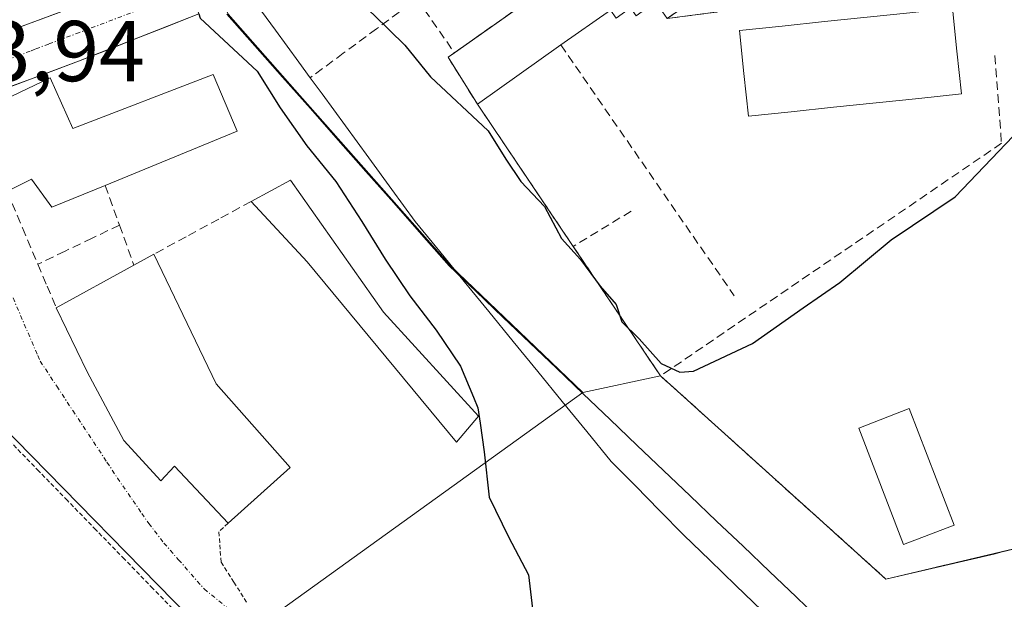
# Model space of a CAD drawing. Units: metres. Extents: x 590080 to 591384, y 4654990 to 4657314.
# Drawn here: x 590362 to 590477, y 4656563 to 4656631 of the extents above; entities that cross this region are included whole.
import ezdxf
from ezdxf.enums import TextEntityAlignment as Align

# ---------------------------------------------------------------- set-up
doc = ezdxf.new("R2010")
doc.units = ezdxf.units.M
doc.header["$MEASUREMENT"] = 0
for name, pattern in [('TRAZO_Y_PUNTO', [1, 0.5, -0.25, 0, -0.25]), ('TRAZOS', [0.75, 0.5, -0.25]), ('TRAZOSX2', [1.5, 1, -0.5])]:
    doc.linetypes.add(name, pattern=pattern)
for name, color, linetype, lineweight in [('Alambrada', 19, 'TRAZOS', 0), ('Carretera de calzada única', 19, 'Continuous', 13), ('Carretera de calzada única Cxs', 19, 'Continuous', 13), ('Carretera de calzada única eje', 19, 'TRAZO_Y_PUNTO', 0), ('Comunidad autónoma', 142, 'Continuous', 30), ('Corriente artificial lineal', 5, 'TRAZOSX2', 13), ('Corriente natural lineal', 142, 'Continuous', 13), ('Curva de nivel maestra', 36, 'Continuous', 30), ('Edificación', 1, 'Continuous', 13), ('Edificación Cxs', 1, 'Continuous', 13), ('Huerta CxS', 92, 'Continuous', 0), ('Instalación deportiva', 135, 'TRAZOSX2', 0), ('Instalación deportiva CxS', 135, 'Continuous', 0), ('Municipio', 9, 'Continuous', 13), ('Municipio CxS', 142, 'Continuous', 0), ('Muro lineal', 1, 'TRAZOSX2', 13), ('Núcleo urbano CxS', 19, 'Continuous', 0), ('Obra de contención lineal', 1, 'TRAZOSX2', 13), ('Pastizal CxS', 92, 'Continuous', 0), ('Piscina', 142, 'Continuous', 0), ('Piscina CxS', 142, 'Continuous', 0), ('Provincia', 19, 'Continuous', 0), ('Rótulo de punto de cota en terreno', 19, 'Continuous', 0), ('Vía urbana eje', 5, 'TRAZO_Y_PUNTO', 0)]:
    doc.layers.add(name, color=color, linetype=linetype, lineweight=lineweight)
doc.styles.add('Arial', font='txt', dxfattribs={"height": 0.2})

# ---------------------------------------------------------------- blocks, each defined once
blk = doc.blocks.new('*U153')
at = {"layer": 'Pastizal CxS', "color": 92, "linetype": 'Continuous', "lineweight": 0}
blk.add_polyline3d([(590385.8189, 4656557.2645, 451.1387), (590427.6069, 4656587.3649, 448.5825), (590436.6201, 4656589.2801, 449.3264), (590454.7324, 4656572.9456, 448.9302), (590459.1111, 4656568.9968, 448.8051), (590462.8, 4656565.67, 448.6649), (590475.4795, 4656568.6221, 449.0414), (590476.1208, 4656568.8247, 449.0314), (590495.4401, 4656573.4001, 447.8289), (590514.4665, 4656580.9394, 448.1383), (590551.7192, 4656595.701, 448.3657)], dxfattribs=at)

msp = doc.modelspace()

# ---------------------------------------------------------------- linework, layer by layer
at = {"layer": 'Alambrada', "color": 19, "linetype": 'TRAZOS', "lineweight": 0}
for points in [[(590397.08, 4656526.27, 450.23), (590399.43, 4656529.98, 450.31), (590401.77, 4656533.68, 450.42), (590404.12, 4656537.39, 450.25), (590400.81, 4656540.79, 450.57), (590397.51, 4656544.19, 450.72), (590394.2, 4656547.59, 450.84), (590390.89, 4656551, 451.06), (590387.58, 4656554.4, 451.29), (590384.28, 4656557.8, 451.33), (590380.97, 4656561.2, 451.45), (590377.66, 4656564.6, 451.53), (590374.36, 4656568, 451.56), (590371.05, 4656571.4, 451.65), (590367.74, 4656574.81, 451.71), (590364.43, 4656578.21, 451.8), (590361.13, 4656581.61, 451.94), (590357.82, 4656585.01, 452.12), (590354.33, 4656581.85, 452.07)], [(590386.39, 4656572.19, 451.17), (590385.33, 4656571.16, 451.21), (590385.58, 4656567.65, 451.15), (590387.07, 4656565.32, 451.1), (590388.56, 4656562.99, 451.07)]]:
    msp.add_polyline3d(points, dxfattribs=at)
at = {"layer": 'Carretera de calzada única', "color": 19, "linetype": 'Continuous', "lineweight": 13}
for points in [[(590362.16, 4656629.78), (590381.02, 4656636.78)], [(590383.01, 4656631.31), (590369.04, 4656625.83), (590357.02, 4656621.36), (590353.38, 4656620.01)]]:
    msp.add_lwpolyline(points, dxfattribs=at)
at = {"layer": 'Carretera de calzada única Cxs', "color": 19, "linetype": 'Continuous', "lineweight": 13}
msp.add_polyline3d([(590362.16, 4656629.78, 453.82), (590365.93, 4656631.18, 453.85), (590369.7, 4656632.58, 453.84), (590373.48, 4656633.98, 453.8), (590377.25, 4656635.38, 453.48), (590381.02, 4656636.78, 451.83), (590382.02, 4656634.02, 452.54), (590383.01, 4656631.31, 452.35), (590383.01, 4656631.31, 452.35), (590379.52, 4656629.94, 453.83), (590376.03, 4656628.57, 453.94), (590372.53, 4656627.2, 453.9), (590369.04, 4656625.83, 453.94), (590365.03, 4656624.34, 453.93), (590361.03, 4656622.85, 453.77)], dxfattribs=at)
at = {"layer": 'Carretera de calzada única eje', "color": 19, "linetype": 'TRAZO_Y_PUNTO', "lineweight": 0}
msp.add_lwpolyline([(590382.02, 4656634.02), (590381.21, 4656633.73), (590380.22, 4656633.37), (590369.14, 4656629.17), (590365.57, 4656627.82), (590363.99, 4656627.22), (590363.42, 4656627), (590362.16, 4656626.52), (590360.13, 4656625.74)], dxfattribs=at)
at = {"layer": 'Comunidad autónoma', "color": 142, "linetype": 'Continuous', "lineweight": 30}
msp.add_polyline3d([(590386.27, 4656631.28, 449.84), (590389.5, 4656627.63, 449.58), (590392.72, 4656623.97, 449.51), (590395.95, 4656620.32, 449.72), (590399.17, 4656616.67, 449.87), (590402.4, 4656613.02, 449.49), (590405.63, 4656609.37, 449.31), (590408.85, 4656605.71, 449.08), (590412.08, 4656602.06, 449.03), (590415.19, 4656599.09, 448.83), (590418.31, 4656596.11, 449.05), (590421.42, 4656593.14, 448.86), (590424.54, 4656590.17, 448.81), (590427.65, 4656587.2, 448.75), (590430.77, 4656584.22, 448.78), (590433.88, 4656581.25, 448.98), (590436.96, 4656578.31, 449.09), (590440.04, 4656575.37, 449.1), (590443.12, 4656572.43, 449.05), (590446.2, 4656569.49, 448.85), (590449.28, 4656566.55, 448.68), (590452.36, 4656563.61, 448.5), (590454.75, 4656561.32, 448.63)], dxfattribs=at)
at = {"layer": 'Corriente artificial lineal', "color": 5, "linetype": 'TRAZOSX2', "lineweight": 13}
msp.add_polyline3d([(590422.64, 4656695.23, 459.9), (590422.64, 4656695.22, 459.89), (590421.47, 4656690.39, 459.04), (590420.31, 4656685.56, 458), (590419.14, 4656680.73, 456.55), (590417.97, 4656675.9, 455.1), (590416.81, 4656671.07, 454.19), (590415.64, 4656666.24, 454.13), (590414.47, 4656661.41, 454.06), (590413.31, 4656656.58, 454), (590412.14, 4656651.75, 453.92), (590410.98, 4656646.92, 453.84), (590409.81, 4656642.09, 453.75), (590408.64, 4656637.26, 453.2), (590407.48, 4656632.43, 451.38), (590403.63, 4656629.59, 449.91), (590399.78, 4656626.75, 449.41), (590395.93, 4656623.91, 449.23)], dxfattribs=at)
at = {"layer": 'Corriente natural lineal', "color": 142, "linetype": 'Continuous', "lineweight": 13}
for points in [[(590389.2, 4656633.13, 449.54), (590391.91, 4656629.43, 449.33), (590394.61, 4656625.72, 449.36), (590395.93, 4656623.91, 449.36)], [(590395.93, 4656623.91, 449.36), (590397.32, 4656622.02, 449.37), (590400.02, 4656618.32, 449.46), (590402.73, 4656614.62, 449.34), (590405.43, 4656610.91, 449.28), (590408.14, 4656607.21, 449.06), (590410.98, 4656603.73, 449), (590413.83, 4656600.25, 448.97), (590416.67, 4656596.76, 449.02), (590419.52, 4656593.28, 449.2), (590422.36, 4656589.8, 448.91), (590425.2, 4656586.32, 449), (590428.05, 4656582.83, 449.06), (590430.89, 4656579.35, 449.35), (590433.7, 4656576.5, 449.49), (590436.5, 4656573.64, 449.8), (590439.31, 4656570.79, 449.74), (590442.34, 4656567.87, 449.87), (590445.37, 4656564.95, 449.22), (590448.4, 4656562.03, 449.09)]]:
    msp.add_polyline3d(points, dxfattribs=at)
at = {"layer": 'Curva de nivel maestra', "color": 36, "linetype": 'Continuous', "lineweight": 30}
for points in [[(590398.19, 4656636.53, 450), (590399.61, 4656634.6, 450), (590403.33, 4656631.2, 450), (590406.94, 4656627.68, 450), (590409.9, 4656624.02, 450), (590416.6, 4656617.73, 450), (590418.66, 4656614.46, 450), (590420.38, 4656611.85, 450), (590423.14, 4656608.94, 450), (590425.1, 4656605.24, 450), (590427.33, 4656602.79, 450), (590429.62, 4656599.71, 450), (590431.48, 4656597.59, 450), (590432.12, 4656595.55, 450), (590434.14, 4656593.6, 450), (590436.69, 4656590.74, 450), (590438.85, 4656589.7, 450), (590440.44, 4656589.85, 450), (590447.28, 4656593.06, 450), (590453.17, 4656597.18, 450), (590457.44, 4656600.12, 450), (590463.39, 4656605.08, 450), (590470.85, 4656610.08, 450), (590477.56, 4656617.13, 450)], [(590383, 4656631.31, 450), (590383.17, 4656630.84, 450), (590389.78, 4656624.68, 450), (590392.46, 4656620.41, 450), (590395.56, 4656615.99, 450), (590398.89, 4656611.86, 450), (590401.94, 4656607.22, 450), (590404.65, 4656602.84, 450), (590407.51, 4656598.58, 450), (590410.58, 4656594.6, 450), (590413.37, 4656590.41, 450), (590414.9, 4656586.81, 450), (590415.41, 4656585.58, 450), (590415.67, 4656583.8, 450), (590416.13, 4656580.46, 450), (590416.72, 4656575.21, 450), (590418.95, 4656570.58, 450), (590421.29, 4656566.16, 450), (590421.81, 4656561.57, 450)]]:
    msp.add_polyline3d(points, dxfattribs=at)
at = {"layer": 'Edificación', "color": 1, "linetype": 'Continuous', "lineweight": 13}
for points in [[(590438.87, 4656639.73, 453.94), (590442.6, 4656634.44, 452.63), (590437.4, 4656630.78, 451.56), (590436.05, 4656632.71, 451.88), (590433.78, 4656631.1, 451.65), (590433.14, 4656632.01, 451.85), (590431.46, 4656630.83, 451.65), (590430.8, 4656631.76, 451.92), (590425.05, 4656627.71, 451.51), (590415.35, 4656620.85, 450.38), (590411.94, 4656626.28, 451.18), (590426.8, 4656636.78, 453.59), (590427.55, 4656635.71, 453.3), (590429.97, 4656637.42, 453.63), (590430.78, 4656636.28, 453.23), (590433.24, 4656638.01, 453.81), (590434.3, 4656636.51, 453.24), (590438.87, 4656639.73, 453.94)], [(590384.67, 4656624.29, 451.52), (590387.47, 4656617.71, 451.52), (590372.13, 4656611.4, 452), (590365.94, 4656608.87, 452.08), (590363.58, 4656612.13, 452.47), (590360.72, 4656610.7, 452.73), (590355.9, 4656619.22, 453.6), (590365.73, 4656623.91, 453.96), (590368.35, 4656618.01, 453.17), (590384.67, 4656624.29, 451.52)], [(590415.46, 4656584.59, 450.58), (590412.92, 4656581.57, 450.42), (590395.59, 4656602.51, 451.45), (590389.08, 4656609.54, 451.84), (590393.64, 4656612.03, 451.68), (590404.45, 4656596.69, 450.66), (590415.46, 4656584.59, 450.58)], [(590385.01, 4656588.37, 451.52), (590393.61, 4656578.63, 450.9), (590386.39, 4656572.19, 451.17), (590380.19, 4656578.8, 451.59), (590378.58, 4656577.09, 451.54), (590374.28, 4656581.77, 451.7), (590370.05, 4656589.76, 452), (590366.44, 4656597.19, 452.21), (590375.46, 4656602.14, 451.95), (590377.76, 4656603.4, 451.94), (590385.01, 4656588.37, 451.52)], [(590470.72, 4656571.96, 449.17), (590464.85, 4656569.69, 449.35), (590459.64, 4656583.23, 449.67), (590465.51, 4656585.48, 449.33), (590470.72, 4656571.96, 449.17)]]:
    msp.add_polyline3d(points, dxfattribs=at)
at = {"layer": 'Edificación Cxs', "color": 1, "linetype": 'Continuous', "lineweight": 13}
for points in [[(590438.87, 4656639.73, 453.94), (590442.6, 4656634.44, 452.63), (590437.4, 4656630.78, 451.56), (590436.05, 4656632.71, 451.88), (590433.78, 4656631.1, 451.65), (590433.14, 4656632.01, 451.85), (590431.46, 4656630.83, 451.65), (590430.8, 4656631.76, 451.92), (590425.05, 4656627.71, 451.51), (590415.35, 4656620.85, 450.38), (590411.94, 4656626.28, 451.18), (590426.8, 4656636.78, 453.59), (590427.55, 4656635.71, 453.3), (590429.97, 4656637.42, 453.63), (590430.78, 4656636.28, 453.23), (590433.24, 4656638.01, 453.81), (590434.3, 4656636.51, 453.24), (590438.87, 4656639.73, 453.94)], [(590384.67, 4656624.29, 451.52), (590387.47, 4656617.71, 451.52), (590372.13, 4656611.4, 452), (590365.94, 4656608.87, 452.08), (590363.58, 4656612.13, 452.47), (590360.72, 4656610.7, 452.73), (590355.9, 4656619.22, 453.6), (590365.73, 4656623.91, 453.96), (590368.35, 4656618.01, 453.17), (590384.67, 4656624.29, 451.52)], [(590415.46, 4656584.59, 450.58), (590412.92, 4656581.57, 450.42), (590395.59, 4656602.51, 451.45), (590389.08, 4656609.54, 451.84), (590393.64, 4656612.03, 451.68), (590404.45, 4656596.69, 450.66), (590415.46, 4656584.59, 450.58)], [(590385.01, 4656588.37, 451.52), (590393.61, 4656578.63, 450.9), (590386.39, 4656572.19, 451.17), (590380.19, 4656578.8, 451.59), (590378.58, 4656577.09, 451.54), (590374.28, 4656581.77, 451.7), (590370.05, 4656589.76, 452), (590366.44, 4656597.19, 452.21), (590375.46, 4656602.14, 451.95), (590377.76, 4656603.4, 451.94), (590385.01, 4656588.37, 451.52)], [(590470.72, 4656571.96, 449.17), (590464.85, 4656569.69, 449.35), (590459.64, 4656583.23, 449.67), (590465.51, 4656585.48, 449.33), (590470.72, 4656571.96, 449.17)]]:
    msp.add_polyline3d(points, close=True, dxfattribs=at)
at = {"layer": 'Huerta CxS', "color": 92, "linetype": 'Continuous', "lineweight": 0}
msp.add_polyline3d([(590292.96, 4656439.28, 450.22), (590287.86, 4656444.15, 450.99), (590273.99, 4656457.39, 450.97), (590270.66, 4656460.64, 450.99), (590262.18, 4656469.66, 451.18), (590236.37, 4656498.88, 452.8), (590235.9, 4656499.41, 452.82), (590227.6, 4656509.53, 452.87), (590219.98, 4656520.17, 452.93), (590216.16, 4656526.09, 452.92), (590214.4, 4656528.7, 452.97), (590246.65, 4656552.5, 453.8), (590284.22, 4656573.67, 453.43), (590322.32, 4656545.62, 451.61), (590359.89, 4656583.72, 451.94), (590383.72, 4656559.4, 451.31), (590385.82, 4656557.26, 451.14), (590404.9, 4656538.16, 449.98), (590382.27, 4656496.49, 450.78), (590321.55, 4656456.41, 449.9), (590292.96, 4656439.28, 450.22)], close=True, dxfattribs=at)
msp.add_polyline3d([(590385.82, 4656557.26, 451.14), (590383.72, 4656559.4, 451.31), (590359.89, 4656583.72, 451.94), (590322.32, 4656545.62, 451.61), (590284.22, 4656573.67, 453.43), (590246.65, 4656552.5, 453.8), (590214.4, 4656528.7, 452.97)], dxfattribs=at)
at = {"layer": 'Instalación deportiva', "color": 135, "linetype": 'TRAZOSX2', "lineweight": 0}
for points in [[(590562.95, 4656662.64, 450.15), (590498.78, 4656643.75, 453.72), (590485.3, 4656639.92, 453.78), (590473.1, 4656638.73, 452.69), (590453.44, 4656636.71, 452.73), (590453.55, 4656632.9, 451.42), (590437.4, 4656630.78, 451.56), (590442.6, 4656634.44, 452.63), (590438.87, 4656639.73, 453.94), (590434.3, 4656636.51, 453.24), (590433.24, 4656638.01, 453.81), (590430.78, 4656636.28, 453.23), (590429.97, 4656637.42, 453.63), (590427.55, 4656635.71, 453.3), (590426.8, 4656636.78, 453.59), (590412.68, 4656626.8, 451.54), (590411.94, 4656626.28, 451.18), (590415.35, 4656620.85, 450.38), (590426.48, 4656604.31, 449.97), (590436.62, 4656589.28, 449.39), (590454.73, 4656572.95, 449.08), (590459.11, 4656569, 449), (590462.8, 4656565.67, 448.8)], [(590462.8, 4656565.67, 448.8), (590495.44, 4656573.4, 448.16), (590564.67, 4656600.83, 447.89)]]:
    msp.add_polyline3d(points, dxfattribs=at)
at = {"layer": 'Instalación deportiva CxS', "color": 135, "linetype": 'Continuous', "lineweight": 0}
msp.add_polyline3d([(590495.44, 4656573.4, 448.16), (590462.8, 4656565.67, 448.8), (590462.8, 4656565.67, 448.8), (590459.11, 4656569, 449), (590454.73, 4656572.95, 449.08), (590436.62, 4656589.28, 449.39), (590426.48, 4656604.31, 449.97), (590415.35, 4656620.85, 450.38), (590411.94, 4656626.28, 451.18), (590412.68, 4656626.8, 451.54), (590426.8, 4656636.78, 453.59), (590427.55, 4656635.71, 453.3), (590429.97, 4656637.42, 453.63), (590430.78, 4656636.28, 453.23), (590433.24, 4656638.01, 453.81), (590434.3, 4656636.51, 453.24), (590438.87, 4656639.73, 453.94), (590442.6, 4656634.44, 452.63), (590437.4, 4656630.78, 451.56), (590453.55, 4656632.9, 451.42), (590453.44, 4656636.71, 452.73), (590473.1, 4656638.73, 452.69), (590485.3, 4656639.92, 453.78)], dxfattribs=at)
at = {"layer": 'Municipio', "color": 9, "linetype": 'Continuous', "lineweight": 13}
msp.add_polyline3d([(590386.27, 4656631.28, 449.84), (590389.5, 4656627.63, 449.58), (590392.72, 4656623.97, 449.51), (590395.95, 4656620.32, 449.72), (590399.17, 4656616.67, 449.87), (590402.4, 4656613.02, 449.49), (590405.63, 4656609.37, 449.31), (590408.85, 4656605.71, 449.08), (590412.08, 4656602.06, 449.03), (590415.19, 4656599.09, 448.83), (590418.31, 4656596.11, 449.05), (590421.42, 4656593.14, 448.86), (590424.54, 4656590.17, 448.81), (590427.65, 4656587.2, 448.75), (590430.77, 4656584.22, 448.78), (590433.88, 4656581.25, 448.98), (590436.96, 4656578.31, 449.09), (590440.04, 4656575.37, 449.1), (590443.12, 4656572.43, 449.05), (590446.2, 4656569.49, 448.85), (590449.28, 4656566.55, 448.68), (590452.36, 4656563.61, 448.5), (590454.75, 4656561.32, 448.63)], dxfattribs=at)
at = {"layer": 'Municipio CxS', "color": 142, "linetype": 'Continuous', "lineweight": 0}
msp.add_polyline3d([(590454.75, 4656561.32, 448.63), (590452.36, 4656563.61, 448.5), (590449.28, 4656566.55, 448.68), (590446.2, 4656569.49, 448.85), (590443.12, 4656572.43, 449.05), (590440.04, 4656575.37, 449.1), (590436.96, 4656578.31, 449.09), (590433.88, 4656581.25, 448.98), (590430.77, 4656584.22, 448.78), (590427.65, 4656587.2, 448.75), (590424.54, 4656590.17, 448.81), (590421.42, 4656593.14, 448.86), (590418.31, 4656596.11, 449.05), (590415.19, 4656599.09, 448.83), (590412.08, 4656602.06, 449.03), (590408.85, 4656605.71, 449.08), (590405.63, 4656609.37, 449.31), (590402.4, 4656613.02, 449.49), (590399.17, 4656616.67, 449.87), (590395.95, 4656620.32, 449.72), (590392.72, 4656623.97, 449.51), (590389.5, 4656627.63, 449.58), (590386.27, 4656631.28, 449.84)], dxfattribs=at)
at = {"layer": 'Muro lineal', "color": 1, "linetype": 'TRAZOSX2', "lineweight": 13}
for points in [[(590425.05, 4656627.71, 451.51), (590445.17, 4656598.59, 451.17)], [(590415.35, 4656620.85, 450.38), (590426.48, 4656604.31, 449.97)], [(590360.72, 4656610.7, 452.73), (590362.51, 4656606.47, 452.48), (590364.3, 4656602.24, 452.27)], [(590372.13, 4656611.4, 452), (590373.78, 4656606.8, 451.89)], [(590389.08, 4656609.54, 451.84), (590385.31, 4656607.49, 451.83), (590381.53, 4656605.45, 451.82), (590377.76, 4656603.4, 451.94)], [(590433.19, 4656608.4, 451.29), (590426.48, 4656604.31, 449.97)], [(590373.78, 4656606.8, 451.89), (590370.62, 4656605.28, 451.9), (590367.46, 4656603.76, 452), (590364.3, 4656602.24, 452.27)], [(590373.78, 4656606.8, 451.89), (590375.46, 4656602.14, 451.95)], [(590426.48, 4656604.31, 449.97), (590436.62, 4656589.28, 449.39), (590462.8, 4656565.67, 448.8), (590495.44, 4656573.4, 448.16)], [(590364.3, 4656602.24, 452.27), (590365.37, 4656599.72, 452.24), (590366.44, 4656597.19, 452.21)]]:
    msp.add_polyline3d(points, dxfattribs=at)
at = {"layer": 'Núcleo urbano CxS', "color": 19, "linetype": 'Continuous', "lineweight": 0}
for points in [[(590356.79, 4656688.13, 450.73), (590368.07, 4656665.46, 450.02), (590370.84, 4656659.89, 450.02), (590377.28, 4656646.93, 449.7), (590383.45, 4656637.04, 450.28), (590384.4, 4656635.52, 450.01), (590386.4, 4656631.29, 449.65), (590394.16, 4656622.49, 449.65), (590412.21, 4656602.06, 448.81), (590421.17, 4656593.5, 448.94), (590427.61, 4656587.36, 448.58), (590385.82, 4656557.26, 451.14), (590383.72, 4656559.4, 451.31), (590359.89, 4656583.72, 451.94)], [(590495.44, 4656573.4, 447.83), (590476.12, 4656568.82, 449.03), (590475.48, 4656568.62, 449.04), (590462.8, 4656565.67, 448.66), (590462.8, 4656565.67, 448.66), (590459.11, 4656569, 448.81), (590454.73, 4656572.95, 448.93), (590436.62, 4656589.28, 449.33), (590427.61, 4656587.36, 448.58), (590421.17, 4656593.5, 448.94), (590412.21, 4656602.06, 448.81), (590394.16, 4656622.49, 449.65), (590386.4, 4656631.29, 449.65), (590384.4, 4656635.52, 450.01), (590384.55, 4656635.55, 449.99), (590395.69, 4656639.63, 451.17), (590401.32, 4656641.68, 453.43), (590403.33, 4656642.41, 453.78), (590426.85, 4656646.75, 453.6), (590434.67, 4656646.92, 453.6), (590455.78, 4656648.33, 453.73), (590476.98, 4656649.33, 454.21)], [(590384.4, 4656635.52, 450.01), (590386.4, 4656631.29, 449.65), (590394.16, 4656622.49, 449.65), (590412.21, 4656602.06, 448.81), (590421.17, 4656593.5, 448.94), (590427.61, 4656587.36, 448.58)], [(590384.4, 4656635.52, 450.01), (590386.4, 4656631.29, 449.65), (590394.16, 4656622.49, 449.65), (590412.21, 4656602.06, 448.81), (590421.17, 4656593.5, 448.94), (590427.61, 4656587.36, 448.58)], [(590551.72, 4656595.7, 448.37), (590514.47, 4656580.94, 448.14), (590495.44, 4656573.4, 447.83), (590476.12, 4656568.82, 449.03), (590475.48, 4656568.62, 449.04), (590462.8, 4656565.67, 448.66), (590459.11, 4656569, 448.81), (590454.73, 4656572.95, 448.93), (590436.62, 4656589.28, 449.33), (590427.61, 4656587.36, 448.58)], [(590427.61, 4656587.36, 448.58), (590385.82, 4656557.26, 451.14)], [(590385.82, 4656557.26, 451.14), (590383.72, 4656559.4, 451.31), (590359.89, 4656583.72, 451.94), (590322.32, 4656545.62, 451.61), (590284.22, 4656573.67, 453.43), (590246.65, 4656552.5, 453.8), (590214.4, 4656528.7, 452.97)]]:
    msp.add_polyline3d(points, dxfattribs=at)
at = {"layer": 'Obra de contención lineal', "color": 1, "linetype": 'TRAZOSX2', "lineweight": 13}
for points in [[(590404.96, 4656637.97, 453.23), (590412.68, 4656626.8, 451.54)], [(590475.44, 4656626.48, 451.09), (590476.21, 4656616.3, 450.44), (590436.62, 4656589.28, 449.39)]]:
    msp.add_polyline3d(points, dxfattribs=at)
at = {"layer": 'Pastizal CxS', "color": 92, "linetype": 'Continuous', "lineweight": 0}
for points in [[(590551.72, 4656595.7, 448.37), (590514.47, 4656580.94, 448.14), (590495.44, 4656573.4, 447.83), (590476.12, 4656568.82, 449.03), (590475.48, 4656568.62, 449.04), (590462.8, 4656565.67, 448.66), (590459.11, 4656569, 448.81), (590454.73, 4656572.95, 448.93), (590436.62, 4656589.28, 449.33), (590427.61, 4656587.36, 448.58)], [(590427.61, 4656587.36, 448.58), (590385.82, 4656557.26, 451.14)]]:
    msp.add_polyline3d(points, dxfattribs=at)
at = {"layer": 'Piscina', "color": 142, "linetype": 'Continuous', "lineweight": 0}
msp.add_polyline3d([(590446.82, 4656619.44, 451.3), (590446.3, 4656624.41, 451.29), (590445.78, 4656629.38, 451.49), (590450.73, 4656629.9, 451.41), (590455.67, 4656630.42, 451.32), (590460.62, 4656630.93, 451.29), (590465.56, 4656631.45, 451.28), (590470.51, 4656631.97, 451.28), (590471.03, 4656627, 451.28), (590471.55, 4656622.03, 451.28), (590466.6, 4656621.51, 451.29), (590461.66, 4656620.99, 451.31), (590456.71, 4656620.48, 451.32), (590451.77, 4656619.96, 451.29), (590446.82, 4656619.44, 451.3)], dxfattribs=at)
at = {"layer": 'Piscina CxS', "color": 142, "linetype": 'Continuous', "lineweight": 0}
msp.add_polyline3d([(590471.55, 4656622.03, 451.28), (590466.6, 4656621.51, 451.29), (590461.66, 4656620.99, 451.31), (590456.71, 4656620.48, 451.32), (590451.77, 4656619.96, 451.29), (590446.82, 4656619.44, 451.3), (590446.3, 4656624.41, 451.29), (590445.78, 4656629.38, 451.49), (590450.73, 4656629.9, 451.41), (590455.67, 4656630.42, 451.32), (590460.62, 4656630.93, 451.29), (590465.56, 4656631.45, 451.28), (590470.51, 4656631.97, 451.28), (590471.03, 4656627, 451.28), (590471.55, 4656622.03, 451.28)], close=True, dxfattribs=at)
at = {"layer": 'Provincia', "color": 19, "linetype": 'Continuous', "lineweight": 0}
msp.add_polyline3d([(590386.27, 4656631.28, 449.84), (590389.5, 4656627.63, 449.58), (590392.72, 4656623.97, 449.51), (590395.95, 4656620.32, 449.72), (590399.17, 4656616.67, 449.87), (590402.4, 4656613.02, 449.49), (590405.63, 4656609.37, 449.31), (590408.85, 4656605.71, 449.08), (590412.08, 4656602.06, 449.03), (590415.19, 4656599.09, 448.83), (590418.31, 4656596.11, 449.05), (590421.42, 4656593.14, 448.86), (590424.54, 4656590.17, 448.81), (590427.65, 4656587.2, 448.75), (590430.77, 4656584.22, 448.78), (590433.88, 4656581.25, 448.98), (590436.96, 4656578.31, 449.09), (590440.04, 4656575.37, 449.1), (590443.12, 4656572.43, 449.05), (590446.2, 4656569.49, 448.85), (590449.28, 4656566.55, 448.68), (590452.36, 4656563.61, 448.5), (590454.75, 4656561.32, 448.63)], dxfattribs=at)
at = {"layer": 'Vía urbana eje', "color": 5, "linetype": 'TRAZO_Y_PUNTO', "lineweight": 0}
msp.add_lwpolyline([(590361.43, 4656598.33), (590364.29, 4656591.66), (590364.57, 4656591), (590366.51, 4656588.07), (590368.36, 4656585.26), (590370.77, 4656581.63), (590372.33, 4656579.26), (590373.55, 4656577.42), (590374.16, 4656576.53), (590375.36, 4656574.79), (590376.38, 4656573.32), (590377.18, 4656572.15), (590378.95, 4656569.87), (590380.64, 4656567.93), (590383.61, 4656564.54), (590387.98, 4656560.97)], dxfattribs=at)

# ---------------------------------------------------------------- block references
at = {"layer": 'Pastizal CxS', "color": 92, "linetype": 'Continuous', "lineweight": 0}
msp.add_blockref('*U153', (0, 0), dxfattribs=at)

# ---------------------------------------------------------------- texts
at = {"layer": 'Rótulo de punto de cota en terreno', "color": 19, "linetype": 'Continuous', "lineweight": 0, "style": 'Arial'}
msp.add_text('453,94', height=7, dxfattribs=at).set_placement((590347.56, 4656621.32), align=Align.BOTTOM_LEFT)

doc.saveas('drawing.dxf')
